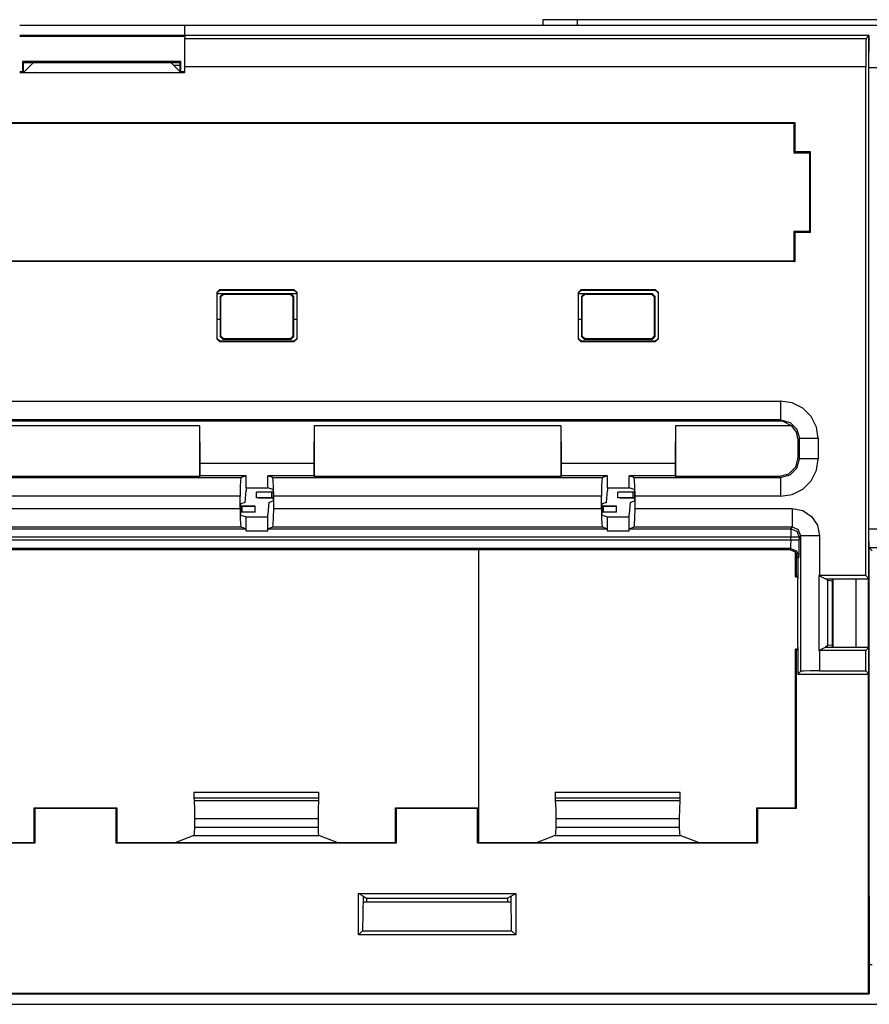
# Model space of a CAD drawing. Extents: x 0.5 to 33.9, y 3 to 20.5.
# Drawn here: x 7.9 to 9.4, y 3 to 4.7 of the extents above; entities that cross this region are included whole.
import ezdxf

# ---------------------------------------------------------------- set-up
doc = ezdxf.new("R2010")
doc.units = 0
doc.header["$MEASUREMENT"] = 0
doc.layers.add('1', color=7, linetype='CONTINUOUS')

msp = doc.modelspace()

# ---------------------------------------------------------------- linework, layer by layer
at = {"layer": '1', "color": 7, "linetype": 'CONTINUOUS'}
for p, q in [((8.7821, 4.7284), (8.7821, 4.7184)), ((8.7866, 4.7284), (8.7821, 4.7284)), ((8.7997, 4.7284), (8.7866, 4.7284)), ((8.8191, 4.7284), (8.7997, 4.7284)), ((8.8421, 4.7284), (8.8191, 4.7284)), ((11.2221, 4.7284), (8.8421, 4.7284)), ((8.8421, 4.7284), (8.8421, 4.7184)), ((8.1527, 4.7184), (7.8627, 4.7184)), ((11.8977, 4.7184), (8.1527, 4.7184)), ((8.1527, 4.7138), (8.1527, 4.7184)), ((8.1527, 4.7004), (8.1527, 4.7138)), ((8.1527, 4.7004), (7.8627, 4.7004)), ((8.1527, 4.6988), (7.8627, 4.6988)), ((9.3552, 4.7004), (8.1527, 4.7004)), ((8.1527, 4.7004), (8.1527, 4.6955)), ((8.1527, 4.6886), (8.1527, 4.6955)), ((8.1527, 4.6955), (9.3503, 4.6955)), ((8.1527, 4.6703), (8.1527, 4.6886)), ((9.3499, 4.6915), (9.3496, 4.6806)), ((9.3503, 4.6955), (9.3499, 4.6915)), ((9.3503, 4.6955), (9.3552, 4.7004)), ((9.3558, 4.7004), (9.3552, 4.7004)), ((9.3552, 4.6501), (9.3552, 4.7004)), ((9.3552, 4.6998), (9.3558, 4.7004)), ((9.3554, 4.679), (9.3557, 4.6899)), ((9.3557, 4.6899), (9.356, 4.6939)), ((9.3558, 4.6919), (9.3558, 4.7004)), ((9.3496, 4.6806), (9.3495, 4.6645)), ((9.3552, 4.6629), (9.3554, 4.679)), ((7.8692, 4.6534), (7.8675, 4.6551)), ((7.8675, 4.6551), (7.8675, 4.6374)), ((8.1458, 4.6551), (7.8675, 4.6551)), ((8.1442, 4.6534), (8.1458, 4.6551)), ((8.1458, 4.6374), (8.1458, 4.6551)), ((8.1527, 4.6455), (8.1527, 4.6703)), ((9.3495, 4.6645), (9.3494, 4.6455)), ((9.3551, 4.6439), (9.3552, 4.6629)), ((7.8627, 4.6374), (7.8712, 4.6374)), ((7.8692, 4.6534), (8.1442, 4.6534)), ((7.8692, 4.6374), (7.8692, 4.6534)), ((7.8862, 4.6524), (7.8712, 4.6374)), ((7.8864, 4.6534), (7.8862, 4.6524)), ((8.1291, 4.6524), (7.8862, 4.6524)), ((8.1289, 4.6534), (8.1291, 4.6524)), ((8.1291, 4.6524), (8.1441, 4.6374)), ((8.1331, 4.6484), (8.1442, 4.6484)), ((8.1441, 4.6374), (8.1527, 4.6374)), ((8.1442, 4.6534), (8.1442, 4.6374)), ((9.3494, 4.6455), (8.1527, 4.6455)), ((8.1527, 4.6354), (8.1527, 4.6455)), ((9.3494, 3.7517), (9.3494, 4.6455)), ((10.6949, 4.6439), (9.3551, 4.6439)), ((9.3551, 3.8336), (9.3551, 4.6439)), ((7.8627, 4.6354), (8.1527, 4.6354)), ((5.4095, 4.5476), (9.2248, 4.5476)), ((5.4114, 4.5464), (9.2229, 4.5464)), ((9.2229, 4.5464), (9.2237, 4.5472)), ((9.2229, 4.5464), (9.2229, 4.4947)), ((9.2244, 4.5472), (9.2237, 4.5472)), ((9.2244, 4.5472), (9.2248, 4.5476)), ((9.2244, 4.5472), (9.2244, 4.4962)), ((9.2248, 4.5476), (9.2248, 4.4966)), ((9.2229, 4.4947), (9.2507, 4.4947)), ((9.2244, 4.4962), (9.2248, 4.4966)), ((9.2244, 4.4962), (9.2514, 4.4962)), ((9.2248, 4.4966), (9.2518, 4.4966)), ((9.2507, 4.4947), (9.2514, 4.4954)), ((9.2507, 4.4947), (9.2507, 4.3562)), ((9.2514, 4.4962), (9.2518, 4.4966)), ((9.2514, 4.4962), (9.2514, 4.4954)), ((9.2518, 4.4966), (9.2518, 4.3543)), ((9.2507, 4.3562), (9.2229, 4.3562)), ((9.2229, 4.3562), (9.2229, 4.3044)), ((9.2244, 4.3547), (9.2248, 4.3543)), ((9.2514, 4.3547), (9.2244, 4.3547)), ((9.2244, 4.3547), (9.2244, 4.3037)), ((9.2248, 4.3543), (9.2248, 4.3033)), ((9.2518, 4.3543), (9.2248, 4.3543)), ((9.2507, 4.3562), (9.2514, 4.3554)), ((9.2514, 4.3547), (9.2514, 4.3554)), ((9.2514, 4.3547), (9.2518, 4.3543)), ((9.2248, 4.3033), (5.4095, 4.3033)), ((9.2229, 4.3044), (5.4114, 4.3044)), ((9.2229, 4.3044), (9.2237, 4.3037)), ((9.2244, 4.3037), (9.2237, 4.3037)), ((9.2244, 4.3037), (9.2248, 4.3033)), ((8.2091, 4.249), (8.2141, 4.254)), ((8.2091, 4.249), (8.2091, 4.1679)), ((8.2097, 4.2484), (8.2091, 4.249)), ((8.2147, 4.2534), (8.2097, 4.2484)), ((8.2097, 4.1684), (8.2097, 4.2484)), ((8.2197, 4.247), (8.2097, 4.247)), ((8.3452, 4.254), (8.2141, 4.254)), ((8.2141, 4.254), (8.2147, 4.2534)), ((8.2147, 4.2534), (8.3447, 4.2534)), ((8.2147, 4.242), (8.2197, 4.247)), ((8.2158, 4.2408), (8.2147, 4.242)), ((8.2147, 4.242), (8.2147, 4.202)), ((8.2208, 4.2458), (8.2158, 4.2408)), ((8.2158, 4.2408), (8.2158, 4.1732)), ((8.2197, 4.247), (8.2208, 4.2458)), ((8.3397, 4.247), (8.2197, 4.247)), ((8.3385, 4.2458), (8.2208, 4.2458)), ((8.3385, 4.2458), (8.3397, 4.247)), ((8.3435, 4.2408), (8.3385, 4.2458)), ((8.3397, 4.247), (8.3447, 4.242)), ((8.3497, 4.247), (8.3397, 4.247)), ((8.3447, 4.242), (8.3435, 4.2408)), ((8.3435, 4.1732), (8.3435, 4.2408)), ((8.3447, 4.2534), (8.3452, 4.254)), ((8.3497, 4.2484), (8.3447, 4.2534)), ((8.3447, 4.202), (8.3447, 4.242)), ((8.3452, 4.254), (8.3502, 4.249)), ((8.3502, 4.249), (8.3497, 4.2484)), ((8.3497, 4.2484), (8.3497, 4.1684)), ((8.3502, 4.1679), (8.3502, 4.249)), ((8.8441, 4.249), (8.8491, 4.254)), ((8.8441, 4.249), (8.8441, 4.1679)), ((8.8447, 4.2484), (8.8441, 4.249)), ((8.8447, 4.2484), (8.8497, 4.2534)), ((8.8447, 4.1684), (8.8447, 4.2484)), ((8.8547, 4.247), (8.8447, 4.247)), ((8.8491, 4.254), (8.8497, 4.2534)), ((8.9802, 4.254), (8.8491, 4.254)), ((8.8497, 4.2534), (8.9797, 4.2534)), ((8.8497, 4.242), (8.8547, 4.247)), ((8.8497, 4.242), (8.8497, 4.202)), ((8.8508, 4.2408), (8.8497, 4.242)), ((8.8558, 4.2458), (8.8508, 4.2408)), ((8.8508, 4.2408), (8.8508, 4.1732)), ((8.9747, 4.247), (8.8547, 4.247)), ((8.8547, 4.247), (8.8558, 4.2458)), ((8.9735, 4.2458), (8.8558, 4.2458)), ((8.9735, 4.2458), (8.9747, 4.247)), ((8.9785, 4.2408), (8.9735, 4.2458)), ((8.9797, 4.242), (8.9747, 4.247)), ((8.9797, 4.242), (8.9785, 4.2408)), ((8.9785, 4.1732), (8.9785, 4.2408)), ((8.9797, 4.2534), (8.9802, 4.254)), ((8.9847, 4.2484), (8.9797, 4.2534)), ((8.9797, 4.172), (8.9797, 4.242)), ((8.9802, 4.254), (8.9852, 4.249)), ((8.9852, 4.249), (8.9847, 4.2484)), ((8.9847, 4.2484), (8.9847, 4.1684)), ((8.9852, 4.1679), (8.9852, 4.249)), ((8.2097, 4.202), (8.2147, 4.202)), ((8.2147, 4.202), (8.2147, 4.172)), ((8.3447, 4.202), (8.3497, 4.202)), ((8.3447, 4.172), (8.3447, 4.202)), ((8.8447, 4.202), (8.8497, 4.202)), ((8.8497, 4.202), (8.8497, 4.172)), ((8.2147, 4.172), (8.2158, 4.1732)), ((8.2147, 4.172), (8.2197, 4.167)), ((8.2158, 4.1732), (8.2208, 4.1682)), ((8.3385, 4.1682), (8.3435, 4.1732)), ((8.3397, 4.167), (8.3447, 4.172)), ((8.3435, 4.1732), (8.3447, 4.172)), ((8.8497, 4.172), (8.8508, 4.1732)), ((8.8497, 4.172), (8.8547, 4.167)), ((8.8508, 4.1732), (8.8558, 4.1682)), ((8.9735, 4.1682), (8.9785, 4.1732)), ((8.9747, 4.167), (8.9797, 4.172)), ((8.9785, 4.1732), (8.9797, 4.172)), ((8.2091, 4.1679), (8.2097, 4.1684)), ((8.2141, 4.1629), (8.2091, 4.1679)), ((8.2097, 4.1684), (8.2147, 4.1634)), ((8.2147, 4.1634), (8.2141, 4.1629)), ((8.2141, 4.1629), (8.3452, 4.1629)), ((8.3447, 4.1634), (8.2147, 4.1634)), ((8.2208, 4.1682), (8.2197, 4.167)), ((8.2197, 4.167), (8.3397, 4.167)), ((8.2208, 4.1682), (8.3385, 4.1682)), ((8.3397, 4.167), (8.3385, 4.1682)), ((8.3447, 4.1634), (8.3497, 4.1684)), ((8.3452, 4.1629), (8.3447, 4.1634)), ((8.3502, 4.1679), (8.3452, 4.1629)), ((8.3497, 4.1684), (8.3502, 4.1679)), ((8.8441, 4.1679), (8.8447, 4.1684)), ((8.8491, 4.1629), (8.8441, 4.1679)), ((8.8447, 4.1684), (8.8497, 4.1634)), ((8.8497, 4.1634), (8.8491, 4.1629)), ((8.8491, 4.1629), (8.9802, 4.1629)), ((8.9797, 4.1634), (8.8497, 4.1634)), ((8.8558, 4.1682), (8.8547, 4.167)), ((8.8547, 4.167), (8.9747, 4.167)), ((8.8558, 4.1682), (8.9735, 4.1682)), ((8.9747, 4.167), (8.9735, 4.1682)), ((8.9847, 4.1684), (8.9797, 4.1634)), ((8.9802, 4.1629), (8.9797, 4.1634)), ((8.9852, 4.1679), (8.9802, 4.1629)), ((8.9847, 4.1684), (8.9852, 4.1679)), ((5.4628, 4.0583), (9.2, 4.0583)), ((9.2204, 4.055), (9.2, 4.0583)), ((9.2, 4.0583), (9.2, 4.0419)), ((9.2388, 4.0457), (9.2204, 4.055)), ((9.2, 4.0419), (9.2, 4.0299)), ((9.2534, 4.0311), (9.2388, 4.0457)), ((9.2628, 4.0127), (9.2534, 4.0311)), ((9.2, 4.0253), (5.4628, 4.0253)), ((5.4644, 4.0237), (9.1984, 4.0237)), ((8.179, 4.0151), (7.7454, 4.0151)), ((8.1793, 3.9984), (8.179, 4.0151)), ((8.179, 3.9262), (8.179, 4.0151)), ((8.3804, 4.0151), (8.38, 3.9984)), ((8.3804, 4.0151), (8.3804, 3.9262)), ((8.814, 4.0151), (8.3804, 4.0151)), ((8.814, 3.9262), (8.814, 4.0151)), ((8.8143, 3.9984), (8.814, 4.0151)), ((9.0154, 4.0151), (9.015, 3.9984)), ((9.0154, 4.0151), (9.0154, 3.9262)), ((9.2195, 4.0151), (9.0154, 4.0151)), ((9.1984, 4.0237), (9.2, 4.0253)), ((9.1984, 4.0237), (9.1986, 4.0237)), ((9.1986, 4.0237), (9.2041, 4.0231)), ((9.2, 4.0299), (9.2, 4.0253)), ((9.2, 4.0253), (9.2165, 4.0209)), ((9.2041, 4.0231), (9.2195, 4.0151)), ((9.2165, 4.0209), (9.2286, 4.0088)), ((9.2279, 4.0038), (9.2195, 4.0151)), ((8.1796, 3.9753), (8.1793, 3.9984)), ((8.38, 3.9984), (8.3797, 3.9753)), ((8.8146, 3.9753), (8.8143, 3.9984)), ((9.015, 3.9984), (9.0147, 3.9753)), ((9.2309, 3.9901), (9.2279, 4.0038)), ((9.2286, 4.0088), (9.233, 3.9923)), ((9.266, 3.9923), (9.2628, 4.0127)), ((9.233, 3.9923), (9.2309, 3.9901)), ((9.2309, 3.9592), (9.2309, 3.9901)), ((9.2376, 3.9923), (9.233, 3.9923)), ((9.233, 3.9571), (9.233, 3.9923)), ((9.2497, 3.9923), (9.2376, 3.9923)), ((9.266, 3.9923), (9.2497, 3.9923)), ((9.266, 3.9923), (9.266, 3.9571)), ((8.1797, 3.9487), (8.1796, 3.9753)), ((8.3797, 3.9753), (8.3797, 3.9487)), ((8.8147, 3.9487), (8.8146, 3.9753)), ((9.0147, 3.9753), (9.0147, 3.9487)), ((8.1797, 3.9269), (8.1797, 3.9487)), ((8.3797, 3.9487), (8.1797, 3.9487)), ((8.3797, 3.9487), (8.3797, 3.9269)), ((9.0147, 3.9487), (8.8147, 3.9487)), ((8.8147, 3.9269), (8.8147, 3.9487)), ((9.0147, 3.9487), (9.0147, 3.9269)), ((9.2264, 3.9427), (9.2309, 3.9592)), ((9.2286, 3.9406), (9.233, 3.9571)), ((9.2309, 3.9592), (9.233, 3.9571)), ((9.2376, 3.9571), (9.233, 3.9571)), ((9.2497, 3.9571), (9.2376, 3.9571)), ((9.266, 3.9571), (9.2497, 3.9571)), ((9.2628, 3.9367), (9.266, 3.9571)), ((9.1979, 3.9262), (9.2144, 3.9307)), ((9.2, 3.9241), (9.2165, 3.9285)), ((9.2144, 3.9307), (9.2264, 3.9427)), ((9.2165, 3.9285), (9.2286, 3.9406)), ((9.2534, 3.9183), (9.2628, 3.9367)), ((7.6725, 3.9241), (8.2518, 3.9241)), ((7.7454, 3.9262), (8.179, 3.9262)), ((8.179, 3.9262), (8.1797, 3.9269)), ((8.2604, 3.9269), (8.1797, 3.9269)), ((8.251, 3.9195), (8.2504, 3.9074)), ((8.2518, 3.9241), (8.251, 3.9195)), ((8.2604, 3.9269), (8.2518, 3.9241)), ((8.2604, 3.906), (8.2604, 3.9269)), ((8.3075, 3.9241), (8.299, 3.9269)), ((8.299, 3.906), (8.299, 3.9269)), ((8.3797, 3.9269), (8.299, 3.9269)), ((8.3083, 3.9195), (8.3075, 3.9241)), ((8.3075, 3.9241), (8.8868, 3.9241)), ((8.3089, 3.9074), (8.3083, 3.9195)), ((8.3804, 3.9262), (8.3797, 3.9269)), ((8.3804, 3.9262), (8.814, 3.9262)), ((8.814, 3.9262), (8.8147, 3.9269)), ((8.8954, 3.9269), (8.8147, 3.9269)), ((8.886, 3.9195), (8.8854, 3.9074)), ((8.8868, 3.9241), (8.886, 3.9195)), ((8.8954, 3.9269), (8.8868, 3.9241)), ((8.8954, 3.906), (8.8954, 3.9269)), ((8.9425, 3.9241), (8.934, 3.9269)), ((9.0147, 3.9269), (8.934, 3.9269)), ((8.934, 3.906), (8.934, 3.9269)), ((8.9425, 3.9241), (9.2, 3.9241)), ((8.9433, 3.9195), (8.9425, 3.9241)), ((8.9439, 3.9074), (8.9433, 3.9195)), ((9.0154, 3.9262), (9.0147, 3.9269)), ((9.0154, 3.9262), (9.1979, 3.9262)), ((9.2, 3.9241), (9.1979, 3.9262)), ((9.2, 3.9241), (9.2, 3.9195)), ((9.2, 3.9195), (9.2, 3.9074)), ((9.2388, 3.9037), (9.2534, 3.9183)), ((8.2504, 3.9074), (8.2501, 3.8911)), ((8.2588, 3.8804), (8.2604, 3.901)), ((8.2604, 3.906), (8.2604, 3.901)), ((8.2604, 3.906), (8.299, 3.906)), ((8.287, 3.8984), (8.2787, 3.8984)), ((8.2787, 3.8884), (8.2787, 3.8984)), ((8.308, 3.8984), (8.287, 3.8984)), ((8.3078, 3.903), (8.299, 3.906)), ((8.3057, 3.8879), (8.3057, 3.8979)), ((8.3068, 3.8979), (8.3057, 3.8979)), ((8.308, 3.8979), (8.3068, 3.8979)), ((8.3078, 3.903), (8.308, 3.898)), ((8.308, 3.898), (8.308, 3.8829)), ((8.3092, 3.8911), (8.3089, 3.9074)), ((8.8854, 3.9074), (8.8851, 3.8911)), ((8.8938, 3.8804), (8.8954, 3.901)), ((8.8954, 3.906), (8.8954, 3.901)), ((8.8954, 3.906), (8.934, 3.906)), ((8.9137, 3.8884), (8.9137, 3.8984)), ((8.922, 3.8984), (8.9137, 3.8984)), ((8.943, 3.8984), (8.922, 3.8984)), ((8.9428, 3.903), (8.934, 3.906)), ((8.9407, 3.8879), (8.9407, 3.8979)), ((8.9418, 3.8979), (8.9407, 3.8979)), ((8.943, 3.8979), (8.9418, 3.8979)), ((8.9428, 3.903), (8.943, 3.898)), ((8.943, 3.898), (8.943, 3.8829)), ((8.9442, 3.8911), (8.9439, 3.9074)), ((9.2, 3.9074), (9.2, 3.8911)), ((9.2, 3.8911), (9.2204, 3.8943)), ((9.2204, 3.8943), (9.2388, 3.9037)), ((8.2501, 3.8911), (7.6742, 3.8911)), ((8.2501, 3.8698), (8.2501, 3.8911)), ((8.2588, 3.8804), (8.2513, 3.8779)), ((8.2513, 3.8629), (8.2513, 3.8779)), ((8.287, 3.8884), (8.2787, 3.8884)), ((8.2827, 3.8879), (8.2827, 3.8884)), ((8.2888, 3.8879), (8.2827, 3.8879)), ((8.308, 3.8884), (8.287, 3.8884)), ((8.3057, 3.8879), (8.2888, 3.8879)), ((8.3005, 3.8804), (8.299, 3.8599)), ((8.3005, 3.8804), (8.308, 3.8829)), ((8.3068, 3.8879), (8.3057, 3.8879)), ((8.308, 3.8879), (8.3068, 3.8879)), ((8.8851, 3.8911), (8.3092, 3.8911)), ((8.3092, 3.8698), (8.3092, 3.8911)), ((8.8851, 3.8698), (8.8851, 3.8911)), ((8.8938, 3.8804), (8.8863, 3.8779)), ((8.8863, 3.8629), (8.8863, 3.8779)), ((8.922, 3.8884), (8.9137, 3.8884)), ((8.9177, 3.8879), (8.9177, 3.8884)), ((8.9238, 3.8879), (8.9177, 3.8879)), ((8.943, 3.8884), (8.922, 3.8884)), ((8.9407, 3.8879), (8.9238, 3.8879)), ((8.9355, 3.8804), (8.934, 3.8599)), ((8.9355, 3.8804), (8.943, 3.8829)), ((8.9418, 3.8879), (8.9407, 3.8879)), ((8.943, 3.8879), (8.9418, 3.8879)), ((9.2, 3.8911), (8.9442, 3.8911)), ((8.9442, 3.8698), (8.9442, 3.8911)), ((7.6742, 3.8698), (8.2501, 3.8698)), ((8.2501, 3.8698), (8.2504, 3.8534)), ((8.2696, 3.8734), (8.2513, 3.8734)), ((8.2525, 3.8729), (8.2513, 3.8729)), ((8.2696, 3.8634), (8.2513, 3.8634)), ((8.2515, 3.8579), (8.2513, 3.8629)), ((8.2525, 3.8629), (8.2513, 3.8629)), ((8.2536, 3.8729), (8.2525, 3.8729)), ((8.2536, 3.8629), (8.2525, 3.8629)), ((8.2536, 3.8629), (8.2536, 3.8729)), ((8.2705, 3.8729), (8.2536, 3.8729)), ((8.2705, 3.8629), (8.2536, 3.8629)), ((8.2767, 3.8734), (8.2696, 3.8734)), ((8.2767, 3.8634), (8.2696, 3.8634)), ((8.2767, 3.8729), (8.2705, 3.8729)), ((8.2767, 3.8629), (8.2705, 3.8629)), ((8.2767, 3.8634), (8.2767, 3.8734)), ((8.2767, 3.8629), (8.2767, 3.8634)), ((8.299, 3.8549), (8.299, 3.8599)), ((8.3089, 3.8534), (8.3092, 3.8698)), ((8.3092, 3.8698), (8.8851, 3.8698)), ((8.8851, 3.8698), (8.8854, 3.8534)), ((8.9046, 3.8734), (8.8863, 3.8734)), ((8.8875, 3.8729), (8.8863, 3.8729)), ((8.9046, 3.8634), (8.8863, 3.8634)), ((8.8865, 3.8579), (8.8863, 3.8629)), ((8.8875, 3.8629), (8.8863, 3.8629)), ((8.8886, 3.8729), (8.8875, 3.8729)), ((8.8886, 3.8629), (8.8875, 3.8629)), ((8.8886, 3.8629), (8.8886, 3.8729)), ((8.9055, 3.8729), (8.8886, 3.8729)), ((8.9055, 3.8629), (8.8886, 3.8629)), ((8.9117, 3.8734), (8.9046, 3.8734)), ((8.9117, 3.8634), (8.9046, 3.8634)), ((8.9117, 3.8729), (8.9055, 3.8729)), ((8.9117, 3.8629), (8.9055, 3.8629)), ((8.9117, 3.8634), (8.9117, 3.8734)), ((8.9117, 3.8629), (8.9117, 3.8634)), ((8.934, 3.8549), (8.934, 3.8599)), ((8.9439, 3.8534), (8.9442, 3.8698)), ((8.9442, 3.8698), (9.2204, 3.8698)), ((9.2204, 3.8698), (9.2204, 3.8534)), ((9.2204, 3.8698), (9.2387, 3.8661)), ((9.2387, 3.8661), (9.2543, 3.8557)), ((8.2504, 3.8534), (8.251, 3.8414)), ((8.251, 3.8414), (8.2518, 3.8368)), ((8.2515, 3.8579), (8.2604, 3.8549)), ((8.2604, 3.8303), (8.2604, 3.8549)), ((8.2604, 3.8549), (8.299, 3.8549)), ((8.299, 3.8303), (8.299, 3.8549)), ((8.3075, 3.8368), (8.3083, 3.8414)), ((8.3083, 3.8414), (8.3089, 3.8534)), ((8.8854, 3.8534), (8.886, 3.8414)), ((8.886, 3.8414), (8.8868, 3.8368)), ((8.8865, 3.8579), (8.8954, 3.8549)), ((8.8954, 3.8303), (8.8954, 3.8549)), ((8.8954, 3.8549), (8.934, 3.8549)), ((8.934, 3.8303), (8.934, 3.8549)), ((8.9425, 3.8368), (8.9433, 3.8414)), ((8.9433, 3.8414), (8.9439, 3.8534)), ((9.2204, 3.8534), (9.2204, 3.8414)), ((9.2204, 3.8414), (9.2204, 3.8368)), ((9.2543, 3.8557), (9.2647, 3.8401)), ((7.6645, 3.8341), (8.2598, 3.8341)), ((8.2518, 3.8368), (7.6725, 3.8368)), ((8.2598, 3.8341), (8.2518, 3.8368)), ((8.2598, 3.8341), (8.2604, 3.8303)), ((8.2604, 3.8303), (8.299, 3.8303)), ((8.299, 3.8303), (8.2995, 3.8341)), ((8.3075, 3.8368), (8.2995, 3.8341)), ((8.2995, 3.8341), (8.8948, 3.8341)), ((8.8868, 3.8368), (8.3075, 3.8368)), ((8.8948, 3.8341), (8.8868, 3.8368)), ((8.8948, 3.8341), (8.8954, 3.8303)), ((8.8954, 3.8303), (8.934, 3.8303)), ((8.934, 3.8303), (8.9345, 3.8341)), ((8.9425, 3.8368), (8.9345, 3.8341)), ((8.9345, 3.8341), (9.2177, 3.8341)), ((9.2204, 3.8368), (8.9425, 3.8368)), ((9.2177, 3.8341), (9.2204, 3.8368)), ((9.2177, 3.8341), (9.2283, 3.8297)), ((9.2177, 3.8341), (9.2177, 3.8296)), ((9.2177, 3.8296), (9.2177, 3.8191)), ((9.231, 3.8324), (9.2204, 3.8368)), ((9.2283, 3.8297), (9.2327, 3.8191)), ((9.2353, 3.8218), (9.231, 3.8324)), ((9.2647, 3.8401), (9.2683, 3.8218)), ((9.3552, 3.8173), (9.3551, 3.8336)), ((9.3551, 3.8336), (9.3955, 3.8336)), ((9.3552, 3.7459), (9.3552, 3.8286)), ((9.2177, 3.8191), (5.4451, 3.8191)), ((5.4451, 3.8144), (9.2177, 3.8144)), ((9.2177, 3.8144), (9.2175, 3.8039)), ((9.2282, 3.8191), (9.2177, 3.8191)), ((9.2177, 3.8144), (9.2177, 3.8191)), ((9.2177, 3.8144), (9.2282, 3.8144)), ((9.2327, 3.8191), (9.2282, 3.8191)), ((9.2282, 3.8144), (9.2327, 3.8144)), ((9.2326, 3.7996), (9.2327, 3.8144)), ((9.2353, 3.8218), (9.2327, 3.8191)), ((9.2327, 3.8191), (9.2327, 3.8144)), ((9.24, 3.8218), (9.2353, 3.8218)), ((9.2353, 3.5836), (9.2353, 3.8218)), ((9.252, 3.8218), (9.24, 3.8218)), ((9.2683, 3.8218), (9.252, 3.8218)), ((9.2683, 3.8218), (9.2683, 3.7517)), ((9.3554, 3.8052), (9.3552, 3.8173)), ((9.2172, 3.7995), (5.4456, 3.7995)), ((5.4477, 3.7974), (9.2152, 3.7974)), ((8.6697, 3.2828), (8.6697, 3.7974)), ((9.2152, 3.7974), (9.2172, 3.7995)), ((9.2258, 3.793), (9.2152, 3.7974)), ((9.2175, 3.8039), (9.2172, 3.7995)), ((9.2172, 3.7995), (9.2278, 3.7951)), ((9.2302, 3.7824), (9.2258, 3.793)), ((9.2262, 3.7495), (9.2262, 3.7926)), ((9.2271, 3.7916), (9.2271, 3.7509)), ((9.2278, 3.7951), (9.2322, 3.7845)), ((9.2324, 3.7886), (9.2326, 3.7996)), ((9.3557, 3.8006), (9.3554, 3.8052)), ((9.427, 3.8006), (9.3557, 3.8006)), ((9.3609, 3.7954), (9.3557, 3.8006)), ((9.3558, 3.1884), (9.3558, 3.8006)), ((9.2322, 3.7845), (9.2302, 3.7824)), ((9.2302, 3.7824), (9.2302, 3.7459)), ((9.2322, 3.7845), (9.2324, 3.7886)), ((9.2262, 3.7495), (9.2271, 3.7509)), ((9.2262, 3.7495), (9.2302, 3.7489)), ((9.2302, 3.7509), (9.2271, 3.7509)), ((9.2302, 3.6259), (9.2302, 3.7459)), ((9.267, 3.7517), (9.2785, 3.7459)), ((9.2683, 3.7517), (9.267, 3.7517)), ((9.267, 3.7517), (9.267, 3.6202)), ((9.3494, 3.7517), (9.2683, 3.7517)), ((9.2785, 3.7459), (9.3552, 3.7459)), ((9.2826, 3.7428), (9.2785, 3.7459)), ((9.2806, 3.7443), (9.2817, 3.7459)), ((9.2826, 3.629), (9.2826, 3.7428)), ((9.2909, 3.7422), (9.2826, 3.7428)), ((9.2909, 3.6259), (9.2909, 3.7459)), ((9.2923, 3.6259), (9.2923, 3.7459)), ((9.3323, 3.7459), (9.3323, 3.6259)), ((9.3552, 3.7459), (9.3494, 3.7517)), ((9.3542, 3.6259), (9.3542, 3.746)), ((9.2302, 3.6229), (9.2262, 3.6224)), ((9.2262, 3.3434), (9.2262, 3.6224)), ((9.2262, 3.6224), (9.2271, 3.621)), ((9.2271, 3.621), (9.2302, 3.621)), ((9.2271, 3.621), (9.2271, 3.3425)), ((9.2302, 3.6259), (9.2302, 3.5784)), ((9.267, 3.6202), (9.2785, 3.6259)), ((9.267, 3.6202), (9.2683, 3.6202)), ((9.2683, 3.6202), (9.2683, 3.5842)), ((9.3494, 3.6202), (9.2683, 3.6202)), ((9.2826, 3.629), (9.2785, 3.6259)), ((9.2785, 3.6259), (9.3552, 3.6259)), ((9.2806, 3.6276), (9.2817, 3.6259)), ((9.2909, 3.6297), (9.2826, 3.629)), ((9.3552, 3.6259), (9.3494, 3.6202)), ((9.3494, 3.5842), (9.3494, 3.6202)), ((9.3552, 3.5784), (9.3552, 3.6259)), ((9.2353, 3.5836), (9.2302, 3.5784)), ((9.24, 3.5839), (9.2353, 3.5836)), ((9.252, 3.5841), (9.24, 3.5839)), ((9.2683, 3.5842), (9.252, 3.5841)), ((9.2683, 3.5842), (9.3494, 3.5842)), ((9.3494, 3.5842), (9.3552, 3.5784)), ((9.2302, 3.5784), (9.3552, 3.5784)), ((9.3542, 3.0181), (9.3542, 3.5785)), ((8.1689, 3.3714), (8.3884, 3.3714)), ((8.1689, 3.3714), (8.1689, 3.3614)), ((8.1689, 3.3614), (8.3884, 3.3614)), ((8.1689, 3.3614), (8.169, 3.3564)), ((8.169, 3.3564), (8.1696, 3.3416)), ((8.169, 3.3564), (8.3883, 3.3564)), ((8.3877, 3.3416), (8.3883, 3.3564)), ((8.3883, 3.3564), (8.3884, 3.3614)), ((8.3884, 3.3614), (8.3884, 3.3714)), ((8.8039, 3.3714), (8.8039, 3.3614)), ((8.8039, 3.3714), (9.0234, 3.3714)), ((8.8039, 3.3614), (9.0234, 3.3614)), ((8.8039, 3.3614), (8.804, 3.3564)), ((8.804, 3.3564), (8.8046, 3.3416)), ((8.804, 3.3564), (9.0233, 3.3564)), ((9.0227, 3.3416), (9.0233, 3.3564)), ((9.0233, 3.3564), (9.0234, 3.3614)), ((9.0234, 3.3614), (9.0234, 3.3714)), ((7.8882, 3.3434), (7.8891, 3.3425)), ((7.8882, 3.3434), (8.0332, 3.3434)), ((7.8882, 3.2828), (7.8882, 3.3434)), ((7.8891, 3.3425), (7.8891, 3.2814)), ((8.0322, 3.3425), (7.8891, 3.3425)), ((8.0332, 3.3434), (8.0322, 3.3425)), ((8.0322, 3.2814), (8.0322, 3.3425)), ((8.0332, 3.3434), (8.0332, 3.2828)), ((8.1696, 3.3416), (8.1698, 3.3248)), ((8.3875, 3.3248), (8.3877, 3.3416)), ((8.5232, 3.3434), (8.5241, 3.3425)), ((8.5232, 3.3434), (8.6682, 3.3434)), ((8.5232, 3.2828), (8.5232, 3.3434)), ((8.5241, 3.3425), (8.5241, 3.2814)), ((8.6672, 3.3425), (8.5241, 3.3425)), ((8.6682, 3.3434), (8.6672, 3.3425)), ((8.6672, 3.2814), (8.6672, 3.3425)), ((8.6682, 3.3434), (8.6682, 3.2828)), ((8.8046, 3.3416), (8.8048, 3.3248)), ((9.0225, 3.3248), (9.0227, 3.3416)), ((9.1582, 3.3434), (9.1591, 3.3425)), ((9.1582, 3.3434), (9.2262, 3.3434)), ((9.1582, 3.2828), (9.1582, 3.3434)), ((9.1591, 3.3425), (9.1591, 3.2814)), ((9.2271, 3.3425), (9.1591, 3.3425)), ((9.2262, 3.3434), (9.2271, 3.3425)), ((8.1698, 3.3248), (8.3875, 3.3248)), ((8.1698, 3.3248), (8.1698, 3.3098)), ((8.3875, 3.3098), (8.3875, 3.3248)), ((8.8048, 3.3248), (8.8048, 3.3098)), ((8.8048, 3.3248), (9.0225, 3.3248)), ((9.0225, 3.3098), (9.0225, 3.3248)), ((8.1698, 3.3098), (8.1695, 3.2993)), ((8.1698, 3.3098), (8.3875, 3.3098)), ((8.3878, 3.2993), (8.3875, 3.3098)), ((8.8048, 3.3098), (8.8045, 3.2993)), ((8.8048, 3.3098), (9.0225, 3.3098)), ((9.0228, 3.2993), (9.0225, 3.3098)), ((8.1688, 3.2948), (8.1368, 3.2828)), ((8.1695, 3.2993), (8.1688, 3.2948)), ((8.1688, 3.2948), (8.3885, 3.2948)), ((8.3885, 3.2948), (8.3878, 3.2993)), ((8.4205, 3.2828), (8.3885, 3.2948)), ((8.8038, 3.2948), (8.7718, 3.2828)), ((8.8045, 3.2993), (8.8038, 3.2948)), ((8.8038, 3.2948), (9.0235, 3.2948)), ((9.0235, 3.2948), (9.0228, 3.2993)), ((9.0555, 3.2828), (9.0235, 3.2948)), ((7.8891, 3.2814), (7.3972, 3.2814)), ((7.7855, 3.2828), (7.8882, 3.2828)), ((7.8891, 3.2814), (7.8882, 3.2828)), ((8.0332, 3.2828), (8.0322, 3.2814)), ((8.5241, 3.2814), (8.0322, 3.2814)), ((8.0332, 3.2828), (8.1368, 3.2828)), ((8.1368, 3.2828), (8.4205, 3.2828)), ((8.4205, 3.2828), (8.5232, 3.2828)), ((8.5241, 3.2814), (8.5232, 3.2828)), ((8.6682, 3.2828), (8.6672, 3.2814)), ((9.1591, 3.2814), (8.6672, 3.2814)), ((8.6682, 3.2828), (8.7718, 3.2828)), ((8.7718, 3.2828), (9.0555, 3.2828)), ((9.0555, 3.2828), (9.1582, 3.2828)), ((9.1591, 3.2814), (9.1582, 3.2828)), ((8.458, 3.1933), (8.7343, 3.1933)), ((8.458, 3.1203), (8.458, 3.1933)), ((8.4662, 3.1884), (8.458, 3.1933)), ((8.4662, 3.1884), (8.4652, 3.1275)), ((8.4662, 3.1884), (8.4723, 3.1848)), ((8.4664, 3.1877), (8.4675, 3.1877)), ((8.4723, 3.1848), (8.72, 3.1848)), ((8.4723, 3.1848), (8.4723, 3.1784)), ((8.7262, 3.1884), (8.72, 3.1848)), ((8.72, 3.1848), (8.72, 3.1784)), ((8.7249, 3.1877), (8.7263, 3.1877)), ((8.7262, 3.1884), (8.7343, 3.1933)), ((8.7271, 3.1275), (8.7262, 3.1884)), ((8.7343, 3.1933), (8.7343, 3.1203)), ((9.3558, 3.1884), (9.3553, 3.017)), ((8.466, 3.1784), (8.7263, 3.1784)), ((8.4652, 3.1275), (8.458, 3.1203)), ((8.7343, 3.1203), (8.458, 3.1203)), ((8.4652, 3.1275), (8.7271, 3.1275)), ((8.7271, 3.1275), (8.7343, 3.1203)), ((9.3556, 3.0684), (9.361, 3.0684)), ((1.2581, 3.017), (9.3553, 3.017)), ((1.2592, 3.0181), (9.3542, 3.0181)), ((9.3542, 3.0181), (9.3553, 3.017)), ((1.2997, 2.9984), (18.7497, 2.9984))]:
    msp.add_line(p, q, dxfattribs=at)

doc.saveas('drawing.dxf')
